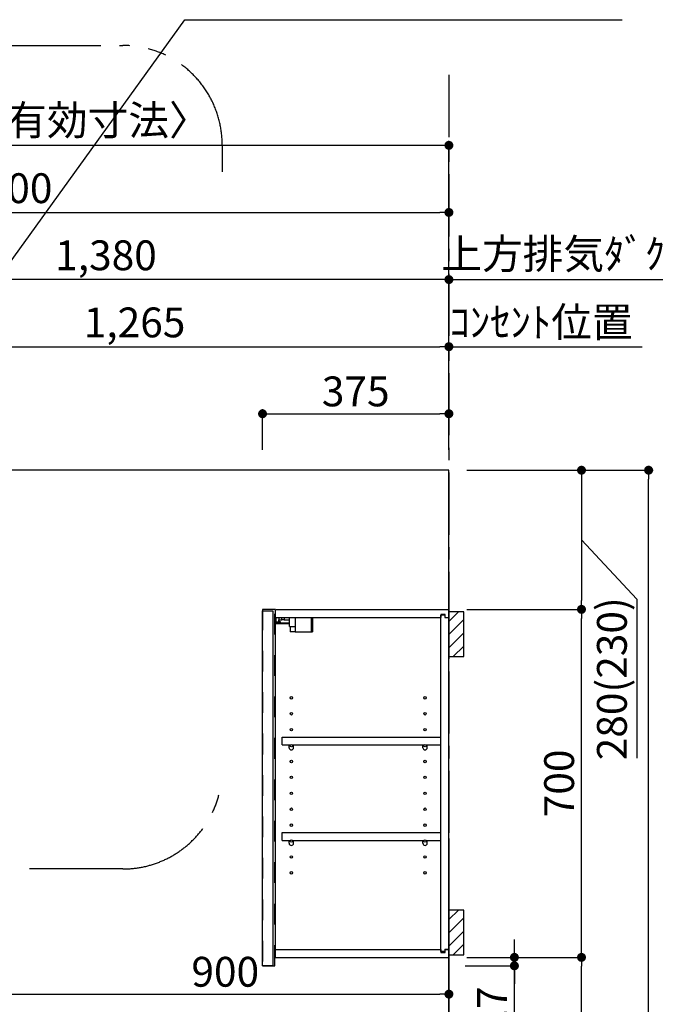
# Model space of a CAD drawing. Extents: x 28111 to 54233, y 210 to 8610.
# Drawn here: x 46998 to 48277, y 3361 to 5341 of the extents above; entities that cross this region are included whole.
import ezdxf

# ---------------------------------------------------------------- set-up
doc = ezdxf.new("R2010")
doc.units = 0
doc.header["$LTSCALE"] = 50
doc.header["$MEASUREMENT"] = 0
for name, pattern in [('CENTER', [2, 1.25, -0.25, 0.25, -0.25]), ('HIDDEN', [0.375, 0.25, -0.125]), ('STYLE_03', [0.416641, 0.208282, -0.208359])]:
    doc.linetypes.add(name, pattern=pattern)
doc.layers.get('0').update_dxf_attribs({"linetype": 'CONTINUOUS'})
for name, color, linetype in [('111-壁仕上', 3, 'CONTINUOUS'), ('121-キャビネット（中）', 253, 'HIDDEN'), ('122-扉', 6, 'CONTINUOUS'), ('130-穴加工', 9, 'CONTINUOUS'), ('141-パーツ', 31, 'CONTINUOUS'), ('150-機器', 8, 'CONTINUOUS'), ('160-文字', 254, 'CONTINUOUS'), ('166-寸法B', 11, 'CONTINUOUS'), ('180-補助', 161, 'CONTINUOUS')]:
    doc.layers.add(name, color=color, linetype=linetype)
doc.styles.add('KH001', font='txt')
doc.dimstyles.new('KH1xx030', dxfattribs={"dimscale": 30, "dimtxt": 2, "dimasz": 0.6, "dimexe": 0.3, "dimexo": 1.2, "dimgap": 0.5, "dimtad": 3, "dimdec": 1, "dimdsep": 46, "dimlunit": 6, "dimtxsty": 'KH001', "dimblk": 'DOT', "dimcen": 1, "dimdle": 1, "dimclrd": 256, "dimclre": 256, "dimclrt": 256, "dimadec": 0, "dimazin": 0, "dimtfac": 1, "dimtdec": 1, "dimtix": 1, "dimtmove": 2, "dimatfit": 3, "dimldrblk": 'CLOSEDBLANK', "dimfxl": 1, "dimtolj": 1, "dimtzin": 0, "dimlwd": -1, "dimlwe": -1, "dimarcsym": 0})

# ---------------------------------------------------------------- blocks, each defined once
blk = doc.blocks.new('_Dot')
at = {"color": 0, "linetype": 'ByBlock', "lineweight": -2}
blk.add_line((-0.5, 0), (-1, 0), dxfattribs=at)
at = {"color": 0, "linetype": 'ByBlock', "const_width": 0.5}
blk.add_lwpolyline([(-0.25, 0, 1), (0.25, 0, 1)], format="xyb", close=True, dxfattribs=at)
blk = doc.blocks.new('*D39')
at = {"layer": '166-寸法B', "transparency": 16777216}
for p, q in [((46061.4, 4471.1), (46061.4, 4962.6)), ((46079.4, 4953.6), (47843.4, 4953.6)), ((47861.4, 4476.1), (47861.4, 4962.6))]:
    blk.add_line(p, q, dxfattribs=at)
at = {"layer": '166-寸法B', "transparency": 16777216, "xscale": 18, "yscale": 18, "zscale": 18, "rotation": 180}
blk.add_blockref('_Dot', (46061.4, 4953.6), dxfattribs=at)
at = {"layer": '166-寸法B', "transparency": 16777216, "xscale": 18, "yscale": 18, "zscale": 18}
blk.add_blockref('_Dot', (47861.4, 4953.6), dxfattribs=at)
at = {"layer": '166-寸法B', "transparency": 16777216, "insert": (46961.4, 5002.4), "char_height": 60, "attachment_point": 5, "style": 'KH001'}
blk.add_mtext('\\A1;1,800', dxfattribs=at)
blk = doc.blocks.new('_ClosedBlank')
at = {"color": 0, "linetype": 'ByBlock', "lineweight": -2}
for p, q in [((-1, 0.17), (0, 0)), ((-1, 0.17), (-1, -0.17)), ((0, 0), (-1, -0.17))]:
    blk.add_line(p, q, dxfattribs=at)
blk = doc.blocks.new('*D40')
at = {"layer": '166-寸法B', "transparency": 16777216}
for p, q in [((46596.4, 4470.3), (46596.4, 4692.6)), ((46614.4, 4683.6), (47843.4, 4683.6)), ((47861.4, 4476.1), (47861.4, 4692.6))]:
    blk.add_line(p, q, dxfattribs=at)
at = {"layer": '166-寸法B', "transparency": 16777216, "xscale": 18, "yscale": 18, "zscale": 18, "rotation": 180}
blk.add_blockref('_Dot', (46596.4, 4683.6), dxfattribs=at)
at = {"layer": '166-寸法B', "transparency": 16777216, "xscale": 18, "yscale": 18, "zscale": 18}
blk.add_blockref('_Dot', (47861.4, 4683.6), dxfattribs=at)
at = {"layer": '166-寸法B', "transparency": 16777216, "insert": (47228.9, 4732.4), "char_height": 60, "attachment_point": 5, "style": 'KH001'}
blk.add_mtext('\\A1;1,265', dxfattribs=at)
blk = doc.blocks.new('*D41')
at = {"layer": '166-寸法B', "transparency": 16777216}
for p, q in [((46481.4, 4470.3), (46481.4, 4827.6)), ((47843.4, 4818.6), (46499.4, 4818.6)), ((47861.4, 4476.1), (47861.4, 4827.6))]:
    blk.add_line(p, q, dxfattribs=at)
at = {"layer": '166-寸法B', "transparency": 16777216, "xscale": 18, "yscale": 18, "zscale": 18, "rotation": 180}
blk.add_blockref('_Dot', (46481.4, 4818.6), dxfattribs=at)
at = {"layer": '166-寸法B', "transparency": 16777216, "xscale": 18, "yscale": 18, "zscale": 18}
blk.add_blockref('_Dot', (47861.4, 4818.6), dxfattribs=at)
at = {"layer": '166-寸法B', "transparency": 16777216, "insert": (47171.4, 4867.4), "char_height": 60, "attachment_point": 5, "style": 'KH001'}
blk.add_mtext('\\A1;1,380', dxfattribs=at)
blk = doc.blocks.new('*D42')
at = {"layer": '166-寸法B', "transparency": 16777216}
for p, q in [((47861.4, 4818.6), (47843.4, 4818.6)), ((47861.4, 4476.1), (47861.4, 4827.6)), ((47861.4, 4818.6), (48485.7, 4818.6)), ((48485.7, 4818.6), (48503.7, 4818.6))]:
    blk.add_line(p, q, dxfattribs=at)
at = {"layer": '166-寸法B', "transparency": 16777216, "insert": (48173.6, 4870.3), "char_height": 60, "attachment_point": 5, "style": 'KH001'}
blk.add_mtext('\\A1;上方排気ﾀﾞｸﾄ位置', dxfattribs=at)
blk = doc.blocks.new('_None')
blk = doc.blocks.new('*D43')
at = {"layer": '166-寸法B', "transparency": 16777216}
for p, q in [((47861.4, 4683.6), (47843.4, 4683.6)), ((47861.4, 4476.1), (47861.4, 4692.6)), ((47861.4, 4683.6), (48232.2, 4683.6)), ((48232.2, 4683.6), (48250.2, 4683.6))]:
    blk.add_line(p, q, dxfattribs=at)
at = {"layer": '166-寸法B', "transparency": 16777216, "insert": (48046.8, 4733), "char_height": 60, "attachment_point": 5, "style": 'KH001'}
blk.add_mtext('\\A1;ｺﾝｾﾝﾄ位置', dxfattribs=at)
blk = doc.blocks.new('*D94')
at = {"layer": '166-寸法B', "transparency": 16777216}
for p, q in [((47486.4, 4476.1), (47486.4, 4557.6)), ((47861.4, 4476.1), (47861.4, 4557.6)), ((47504.4, 4548.6), (47843.4, 4548.6))]:
    blk.add_line(p, q, dxfattribs=at)
at = {"layer": '166-寸法B', "transparency": 16777216, "xscale": 18, "yscale": 18, "zscale": 18, "rotation": 180}
blk.add_blockref('_Dot', (47486.4, 4548.6), dxfattribs=at)
at = {"layer": '166-寸法B', "transparency": 16777216, "xscale": 18, "yscale": 18, "zscale": 18}
blk.add_blockref('_Dot', (47861.4, 4548.6), dxfattribs=at)
at = {"layer": '166-寸法B', "transparency": 16777216, "insert": (47673.9, 4593.6), "char_height": 60, "attachment_point": 5, "style": 'KH001'}
blk.add_mtext('\\A1;375', dxfattribs=at)
blk = doc.blocks.new('*D120')
at = {"layer": '166-寸法B', "transparency": 16777216}
for p, q in [((46039.4, 4471.1), (46039.4, 5097.6)), ((47861.4, 4728.1), (47861.4, 5097.6)), ((47843.4, 5088.6), (46057.4, 5088.6))]:
    blk.add_line(p, q, dxfattribs=at)
at = {"layer": '166-寸法B', "transparency": 16777216, "xscale": 18, "yscale": 18, "zscale": 18, "rotation": 180}
blk.add_blockref('_Dot', (46039.4, 5088.6), dxfattribs=at)
at = {"layer": '166-寸法B', "transparency": 16777216, "xscale": 18, "yscale": 18, "zscale": 18}
blk.add_blockref('_Dot', (47861.4, 5088.6), dxfattribs=at)
at = {"layer": '166-寸法B', "transparency": 16777216, "insert": (46950.4, 5139.1), "char_height": 60, "attachment_point": 5, "style": 'KH001'}
blk.add_mtext('\\A1;1,822〈設置有効寸法〉', dxfattribs=at)
blk = doc.blocks.new('*D142')
at = {"layer": '166-寸法B', "transparency": 16777216}
for p, q in [((47861.4, 3694.1), (47861.4, 3372.1)), ((46961.4, 3679.1), (46961.4, 3372.1)), ((46979.4, 3381.1), (47843.4, 3381.1))]:
    blk.add_line(p, q, dxfattribs=at)
at = {"layer": '166-寸法B', "transparency": 16777216, "xscale": 18, "yscale": 18, "zscale": 18, "rotation": 180}
blk.add_blockref('_Dot', (46961.4, 3381.1), dxfattribs=at)
at = {"layer": '166-寸法B', "transparency": 16777216, "xscale": 18, "yscale": 18, "zscale": 18}
blk.add_blockref('_Dot', (47861.4, 3381.1), dxfattribs=at)
at = {"layer": '166-寸法B', "transparency": 16777216, "insert": (47411.4, 3426.1), "char_height": 60, "attachment_point": 5, "style": 'KH001'}
blk.add_mtext('\\A1;900', dxfattribs=at)
blk = doc.blocks.new('*D148')
at = {"layer": '166-寸法B', "transparency": 16777216}
for p, q in [((47897.4, 3455.1), (48137.2, 3455.1)), ((48128.2, 2913.1), (48128.2, 3437.1)), ((47900.4, 2895.1), (48137.2, 2895.1))]:
    blk.add_line(p, q, dxfattribs=at)
at = {"layer": '166-寸法B', "transparency": 16777216, "xscale": 18, "yscale": 18, "zscale": 18}
for p, rotation in [((48128.2, 3455.1), 90), ((48128.2, 2895.1), 270)]:
    blk.add_blockref('_Dot', p, dxfattribs=dict(at, rotation=rotation))
at = {"layer": '166-寸法B', "transparency": 16777216, "insert": (48083.2, 3175.1), "char_height": 60, "attachment_point": 5, "rotation": 90, "style": 'KH001'}
blk.add_mtext('\\A1;560', dxfattribs=at)
blk = doc.blocks.new('*D149')
at = {"layer": '166-寸法B', "transparency": 16777216}
for p, q in [((47897.4, 4155.1), (48137.2, 4155.1)), ((48128.2, 3473.1), (48128.2, 4137.1)), ((47897.4, 3455.1), (48137.2, 3455.1))]:
    blk.add_line(p, q, dxfattribs=at)
at = {"layer": '166-寸法B', "transparency": 16777216, "xscale": 18, "yscale": 18, "zscale": 18}
for p, rotation in [((48128.2, 4155.1), 90), ((48128.2, 3455.1), 270)]:
    blk.add_blockref('_Dot', p, dxfattribs=dict(at, rotation=rotation))
at = {"layer": '166-寸法B', "transparency": 16777216, "insert": (48083.2, 3805.1), "char_height": 60, "attachment_point": 5, "rotation": 90, "style": 'KH001'}
blk.add_mtext('\\A1;700', dxfattribs=at)
blk = doc.blocks.new('*D150')
at = {"layer": '166-寸法B', "transparency": 16777216}
for p, q in [((47903.9, 4435.1), (48272.2, 4435.1)), ((48263.2, 2053.1), (48263.2, 4417.1)), ((47900.4, 2035.1), (48272.2, 2035.1))]:
    blk.add_line(p, q, dxfattribs=at)
at = {"layer": '166-寸法B', "transparency": 16777216, "xscale": 18, "yscale": 18, "zscale": 18}
for p, rotation in [((48263.2, 4435.1), 90), ((48263.2, 2035.1), 270)]:
    blk.add_blockref('_Dot', p, dxfattribs=dict(at, rotation=rotation))
at = {"layer": '166-寸法B', "transparency": 16777216, "insert": (48214.4, 3235.1), "char_height": 60, "attachment_point": 5, "rotation": 90, "style": 'KH001'}
blk.add_mtext('\\A1;2,400', dxfattribs=at)
blk = doc.blocks.new('*D151')
at = {"layer": '166-寸法B', "transparency": 16777216}
for p, q in [((47993.2, 3473.1), (47993.2, 3491.1)), ((47903.9, 3455.1), (48002.2, 3455.1)), ((47993.2, 3455.1), (47993.2, 3438.1)), ((47993.2, 3455.1), (47993.2, 3438.1)), ((47894.4, 3438.1), (48002.2, 3438.1)), ((47993.2, 3303.4), (47993.2, 3438.1)), ((47993.2, 3420.1), (47993.2, 3402.1))]:
    blk.add_line(p, q, dxfattribs=at)
at = {"layer": '166-寸法B', "transparency": 16777216, "xscale": 18, "yscale": 18, "zscale": 18}
for p, rotation in [((47993.2, 3455.1), 270), ((47993.2, 3438.1), 90)]:
    blk.add_blockref('_Dot', p, dxfattribs=dict(at, rotation=rotation))
at = {"layer": '166-寸法B', "transparency": 16777216, "insert": (47948.2, 3351), "char_height": 60, "attachment_point": 5, "rotation": 90, "style": 'KH001'}
blk.add_mtext('\\A1;17', dxfattribs=at)
blk = doc.blocks.new('*D171')
at = {"layer": '166-寸法B', "transparency": 16777216}
for p, q in [((47897.4, 4435.1), (48137.2, 4435.1)), ((48128.2, 4417.1), (48128.2, 4173.1)), ((48128.2, 4295.1), (48239.4, 4175.5)), ((48239.4, 4175.5), (48239.4, 3855.5)), ((47897.4, 4155.1), (48137.2, 4155.1))]:
    blk.add_line(p, q, dxfattribs=at)
at = {"layer": '166-寸法B', "transparency": 16777216, "xscale": 18, "yscale": 18, "zscale": 18}
for p, rotation in [((48128.2, 4435.1), 90), ((48128.2, 4155.1), 270)]:
    blk.add_blockref('_Dot', p, dxfattribs=dict(at, rotation=rotation))
at = {"layer": '166-寸法B', "transparency": 16777216, "insert": (48189.4, 4015.5), "char_height": 60, "attachment_point": 5, "rotation": 90, "style": 'KH001'}
blk.add_mtext('\\A1;280(230)', dxfattribs=at)

msp = doc.modelspace()

# ---------------------------------------------------------------- hatches: boundary and pattern name
at = {"layer": '180-補助'}
h = msp.add_hatch(dxfattribs=at)
h.set_pattern_fill('ANSI31', color=256, scale=150, style=0)
h.set_pattern_definition([(45, (-406879.09, 3962.875), (-13.25825215, 13.25825215), [])])
h.paths.add_polyline_path([(47861.44, 4060.11), (47891.44, 4060.11), (47891.44, 4150.11), (47861.44, 4150.11)])
h = msp.add_hatch(dxfattribs=at)
h.set_pattern_fill('ANSI31', color=256, scale=150, style=0)
h.set_pattern_definition([(45, (-406879.09, 3362.875), (-13.25825215, 13.25825215), [])])
h.paths.add_polyline_path([(47861.44, 3460.11), (47891.44, 3460.11), (47891.44, 3550.11), (47861.44, 3550.11)])

# ---------------------------------------------------------------- linework, layer by layer
at = {"layer": '111-壁仕上', "color": 253, "linetype": 'CENTER', "ltscale": 2}
msp.add_line((47861.44, 5230.38), (47861.44, 1193.36), dxfattribs=at)
at = {"layer": '111-壁仕上', "ltscale": 2}
for p, q in [((47861.44, 4435.11), (46039.44, 4435.11)), ((47861.44, 2035.11), (47861.44, 4435.11))]:
    msp.add_line(p, q, dxfattribs=at)
at = {"layer": '121-キャビネット（中）', "color": 13, "linetype": 'STYLE_03', "ltscale": 4}
msp.add_lwpolyline([(47511.44, 4155.11), (47486.44, 4155.11), (47486.44, 3438.11), (47511.44, 3438.11)], close=True, dxfattribs=at)
at = {"layer": '122-扉', "color": 253}
for p, q in [((47486.44, 4152.11), (47507.44, 4152.11)), ((47486.44, 3438.11), (47486.44, 4152.11)), ((47507.44, 4152.11), (47507.44, 3438.11)), ((47512.44, 4139.11), (47512.44, 4155.11)), ((47512.94, 4155.11), (47512.44, 4155.11)), ((47512.94, 4155.11), (47861.44, 4155.11)), ((47854.04, 4145.11), (47844.94, 4145.11)), ((47844.94, 4145.11), (47844.94, 4139.11)), ((47852.94, 4143.61), (47844.94, 4143.61)), ((47844.94, 3466.61), (47844.94, 4143.61)), ((47852.94, 4143.61), (47852.94, 4138.61)), ((47854.04, 4139.11), (47854.04, 4145.11)), ((47861.44, 4139.11), (47861.44, 4155.11)), ((47512.44, 3471.11), (47512.44, 4139.11)), ((47512.44, 4139.11), (47844.94, 4139.11)), ((47852.94, 4138.61), (47860.94, 4138.61)), ((47854.04, 4139.11), (47861.44, 4139.11)), ((47860.94, 3471.61), (47860.94, 4138.61)), ((47525.94, 3882.36), (47525.94, 3898.36)), ((47525.94, 3898.36), (47844.44, 3898.36)), ((47525.94, 3882.36), (47539.94, 3882.36)), ((47548.94, 3882.36), (47808.94, 3882.36)), ((47817.94, 3882.36), (47844.44, 3882.36)), ((47844.44, 3898.36), (47844.44, 3882.36)), ((47525.94, 3690.36), (47525.94, 3706.36)), ((47525.94, 3706.36), (47844.44, 3706.36)), ((47844.44, 3706.36), (47844.44, 3690.36)), ((47525.94, 3690.36), (47539.94, 3690.36)), ((47548.94, 3690.36), (47808.94, 3690.36)), ((47817.94, 3690.36), (47844.44, 3690.36)), ((47512.44, 3455.11), (47512.44, 3471.11)), ((47512.44, 3471.11), (47844.94, 3471.11)), ((47844.94, 3471.11), (47844.94, 3465.11)), ((47852.94, 3466.61), (47844.94, 3466.61)), ((47852.94, 3471.61), (47852.94, 3466.61)), ((47852.94, 3471.61), (47860.94, 3471.61)), ((47854.04, 3465.11), (47854.04, 3471.11)), ((47854.04, 3471.11), (47861.44, 3471.11)), ((47861.44, 3471.11), (47861.44, 3455.11)), ((47512.44, 3455.11), (47861.44, 3455.11)), ((47844.94, 3465.11), (47854.04, 3465.11)), ((47507.44, 3438.11), (47486.44, 3438.11))]:
    msp.add_line(p, q, dxfattribs=at)
at = {"layer": '130-穴加工', "linetype": 'Continuous'}
for centre in [(47544.44, 3977.11), (47813.44, 3977.11), (47544.44, 3945.11), (47813.44, 3945.11), (47544.44, 3913.11), (47813.44, 3913.11), (47544.44, 3881.11), (47813.44, 3881.11), (47544.44, 3849.11), (47813.44, 3849.11), (47544.44, 3817.11), (47813.44, 3817.11), (47544.44, 3785.11), (47813.44, 3785.11), (47544.44, 3753.11), (47813.44, 3753.11), (47544.44, 3721.11), (47813.44, 3721.11), (47544.44, 3689.11), (47813.44, 3689.11), (47544.44, 3657.11), (47813.44, 3657.11), (47544.44, 3625.11), (47813.44, 3625.11)]:
    msp.add_circle(centre, 2.5, dxfattribs=at)
at = {"layer": '141-パーツ'}
for p, q in [((47540.94, 4127.11), (47512.94, 4127.11)), ((47540.94, 4126.11), (47512.94, 4126.11)), ((47513.94, 4129.61), (47513.94, 4139.11)), ((47518.94, 4129.61), (47513.94, 4129.61)), ((47518.94, 4139.11), (47518.94, 4134.11)), ((47518.94, 4134.11), (47524.94, 4134.11)), ((47518.94, 4131.61), (47518.94, 4134.11)), ((47518.94, 4131.61), (47518.94, 4129.61)), ((47523.44, 4129.61), (47518.94, 4131.61)), ((47518.94, 4129.61), (47523.44, 4129.61)), ((47524.94, 4134.11), (47524.94, 4139.11)), ((47529.94, 4134.11), (47524.94, 4134.11)), ((47529.94, 4139.11), (47529.94, 4134.11)), ((47529.94, 4134.11), (47540.94, 4134.11)), ((47540.94, 4120.61), (47540.94, 4139.11)), ((47540.94, 4120.61), (47552.94, 4120.61)), ((47541.94, 4120.61), (47541.94, 4110.11)), ((47551.94, 4120.61), (47551.94, 4110.11)), ((47552.94, 4120.61), (47552.94, 4139.11)), ((47583.94, 4139.11), (47583.94, 4110.11)), ((47586.94, 4139.11), (47586.94, 4110.11)), ((47551.94, 4110.11), (47541.94, 4110.11)), ((47551.94, 4110.11), (47583.94, 4110.11)), ((47583.94, 4110.11), (47586.94, 4110.11))]:
    msp.add_line(p, q, dxfattribs=at)
at = {"layer": '141-パーツ', "linetype": 'Continuous'}
for p, q in [((47539.94, 3876.86), (47539.94, 3882.36)), ((47539.94, 3882.36), (47542.57, 3882.36)), ((47546.32, 3882.36), (47548.94, 3882.36)), ((47548.94, 3876.86), (47548.94, 3882.36)), ((47808.94, 3876.86), (47808.94, 3882.36)), ((47808.94, 3882.36), (47811.57, 3882.36)), ((47815.32, 3882.36), (47817.94, 3882.36)), ((47817.94, 3876.86), (47817.94, 3882.36)), ((47539.94, 3684.86), (47539.94, 3690.36)), ((47539.94, 3690.36), (47542.57, 3690.36)), ((47546.32, 3690.36), (47548.94, 3690.36)), ((47548.94, 3684.86), (47548.94, 3690.36)), ((47808.94, 3684.86), (47808.94, 3690.36)), ((47808.94, 3690.36), (47811.57, 3690.36)), ((47815.32, 3690.36), (47817.94, 3690.36)), ((47817.94, 3684.86), (47817.94, 3690.36))]:
    msp.add_line(p, q, dxfattribs=at)
for centre in [(47544.44, 3881.11), (47813.44, 3881.11), (47544.44, 3689.11), (47813.44, 3689.11)]:
    msp.add_circle(centre, 2.25, dxfattribs=at)
for centre, start, end in [((47544.44, 3876.86), 180, 270), ((47544.44, 3876.86), 270, 0), ((47813.44, 3876.86), 180, 270), ((47813.44, 3876.86), 270, 0), ((47544.44, 3684.86), 180, 270), ((47544.44, 3684.86), 270, 0), ((47813.44, 3684.86), 180, 270), ((47813.44, 3684.86), 270, 0)]:
    msp.add_arc(centre, 4.5, start, end, dxfattribs=at)
at = {"layer": '150-機器', "color": 253, "linetype": 'Continuous'}
for points in [[(47861.44, 4060.11), (47891.44, 4060.11), (47891.44, 4150.11), (47861.44, 4150.11)], [(47861.44, 3460.11), (47891.44, 3460.11), (47891.44, 3550.11), (47861.44, 3550.11)]]:
    msp.add_lwpolyline(points, close=True, dxfattribs=at)
at = {"layer": '180-補助', "linetype": 'CENTER', "ltscale": 3}
msp.add_lwpolyline([(47399.2, 3784.06, -0.3437082), (47205.25, 3632.87), (45773.77, 3632.87, -0.4142136), (45573.77, 3832.87), (45573.77, 5089.55, -0.4142136), (45773.77, 5289.55), (47205.25, 5289.55, -0.4142136), (47405.25, 5089.55), (47405.25, 5035.4)], format="xyb", dxfattribs=at)

# ---------------------------------------------------------------- dimensions: what is measured, and where the dimension line sits
at = {"layer": '166-寸法B'}
dim = msp.add_linear_dim(base=(46039.44, 5088.58), p1=(47861.44, 4692.11), p2=(46039.44, 4435.11), text='<>〈設置有効寸法〉', dimstyle='KH1xx030', dxfattribs=at)
dim.commit()
dim.dimension.update_dxf_attribs({"geometry": '*D120', "text_midpoint": (46950.44, 5139.07)})
for base, p1, p2, picture, middle in [((47861.44, 4953.58), (46061.44, 4435.11), (47861.44, 4440.11), '*D39', (46961.44, 5002.39)), ((47861.44, 4548.58), (47486.44, 4440.11), (47861.44, 4440.11), '*D94', (47673.94, 4593.58)), ((47861.44, 3381.1), (46961.44, 3715.11), (47861.44, 3730.11), '*D142', (47411.44, 3426.1))]:
    dim = msp.add_linear_dim(base=base, p1=p1, p2=p2, dimstyle='KH1xx030', dxfattribs=at)
    dim.commit()
    dim.dimension.update_dxf_attribs({"geometry": picture, "text_midpoint": middle})
for base, p2, text, picture, middle in [((48485.71, 4818.58), (48485.71, 4924.89), '上方排気ﾀﾞｸﾄ位置', '*D42', (48173.58, 4870.28)), ((48232.19, 4683.58), (48232.19, 4615.08), 'ｺﾝｾﾝﾄ位置', '*D43', (48046.82, 4733))]:
    dim = msp.add_linear_dim(base=base, p1=(47861.44, 4440.11), p2=p2, angle=180, text=text, dimstyle='KH1xx030', override={"dimblk1": 'None', "dimblk2": 'None', "dimsah": 1, "dimse2": 1}, dxfattribs=at)
    dim.commit()
    dim.dimension.update_dxf_attribs({"geometry": picture, "text_midpoint": middle})
for base, p1, p2, angle, picture, middle in [((46481.44, 4818.58), (47861.44, 4440.11), (46481.44, 4434.31), 180, '*D41', (47171.44, 4867.39)), ((47861.44, 4683.58), (46596.44, 4434.31), (47861.44, 4440.11), 180, '*D40', (47228.94, 4732.39)), ((48263.22, 4435.11), (47864.44, 2035.11), (47867.9, 4435.11), 90, '*D150', (48214.41, 3235.11)), ((48128.22, 3455.11), (47864.44, 2895.11), (47861.44, 3455.11), 90, '*D148', (48083.22, 3175.11))]:
    dim = msp.add_linear_dim(base=base, p1=p1, p2=p2, angle=angle, dimstyle='KH1xx030', dxfattribs=at)
    dim.commit()
    dim.dimension.update_dxf_attribs({"geometry": picture, "text_midpoint": middle})
for base, p1, p2, override, picture, middle in [((48128.22, 4155.11), (47861.44, 4435.11), (47861.44, 4155.11), {"dimpost": '(230)', "dimtmove": 1}, '*D171', (48239.42, 4160.46)), ((47993.22, 3438.11), (47867.9, 3455.11), (47858.4, 3438.11), {"dimtmove": 1}, '*D151', (47948.22, 3350.99))]:
    dim = msp.add_linear_dim(base=base, p1=p1, p2=p2, angle=90, dimstyle='KH1xx030', override=override, dxfattribs=at)
    dim.commit()
    dim.dimension.update_dxf_attribs({"geometry": picture, "text_midpoint": middle, "dimtype": 128})
dim = msp.add_linear_dim(base=(48128.22, 4155.11), p1=(47861.44, 3455.11), p2=(47861.44, 4155.11), angle=90, dimstyle='KH1xx030', override={"dimpost": ''}, dxfattribs=at)
dim.commit()
dim.dimension.update_dxf_attribs({"geometry": '*D149', "text_midpoint": (48083.22, 3805.11)})

# ---------------------------------------------------------------- leaders
at = {"layer": '160-文字', "annotation_type": 0, "has_hookline": 1, "hookline_direction": 0, "text_width": 847.61}
msp.add_leader([(46586.44, 4310.11), (47329.74, 5341.38), (47347.74, 5341.38)], dimstyle='KH1xx030', override={"dimgap": 0.5, "dimtad": 1}, dxfattribs=at)

doc.saveas('drawing.dxf')
